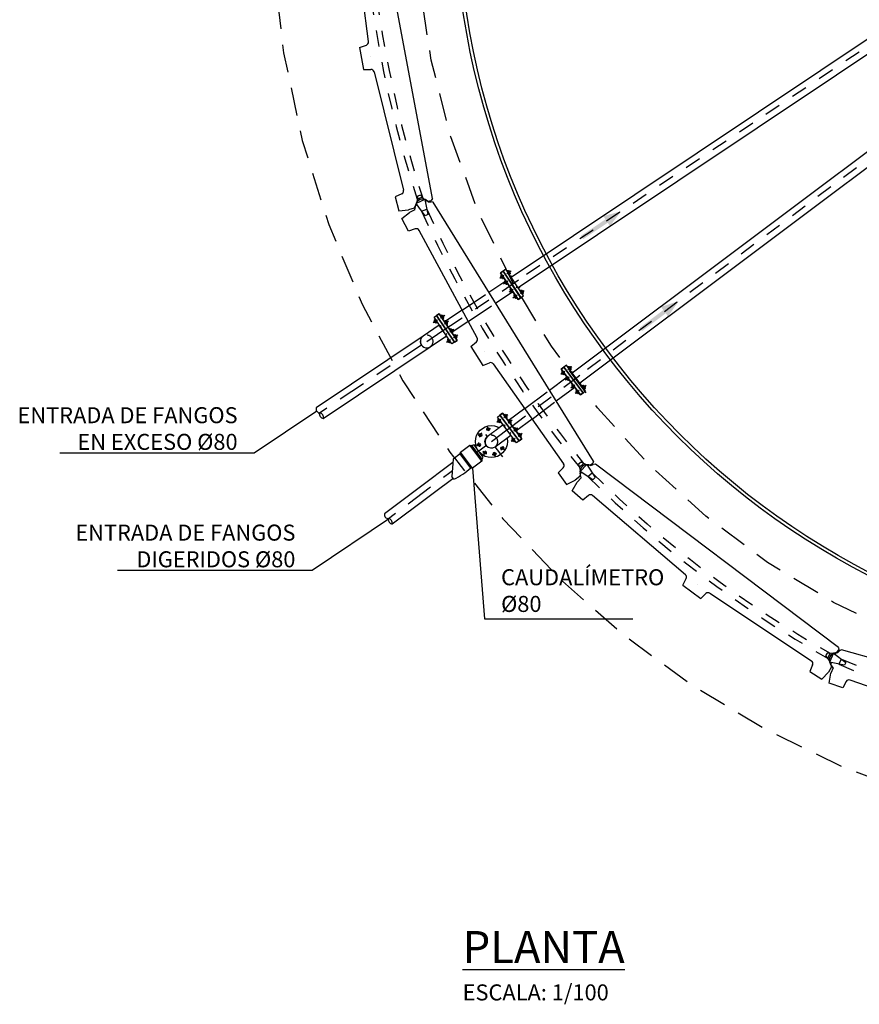
# Model space of a CAD drawing. Units: metres. Extents: x 6 to 160, y -30 to 24.
# Drawn here: x 48 to 53, y 10 to 16 of the extents above; entities that cross this region are included whole.
import ezdxf
from ezdxf import colors
from ezdxf.entities.mleader import LeaderData, LeaderLine
from ezdxf.math import Vec2, Vec3

# ---------------------------------------------------------------- set-up
doc = ezdxf.new("R2010")
doc.units = ezdxf.units.M
doc.header["$LTSCALE"] = 0.35
doc.header["$MEASUREMENT"] = 0
for name, pattern in [('CONTINUA', [0]), ('HIDDEN', [0.375, 0.25, -0.125]), ('HIDDEN2', [0.1875, 0.125, -0.0625]), ('TRAZO_Y_PUNTO', [1, 0.5, -0.25, 0, -0.25]), ('TRAZOS', [0.75, 0.5, -0.25]), ('TRAZOS2', [0.375, 0.25, -0.125])]:
    doc.linetypes.add(name, pattern=pattern)
for name, color, linetype in [('0Cotas', 1, 'Continuous'), ('1', 1, 'HIDDEN2'), ('2', 1, 'TRAZO_Y_PUNTO'), ('Equipos', 1, 'Continuous')]:
    doc.layers.add(name, color=color, linetype=linetype)
doc.styles.add('cotas', font='simplex.shx', dxfattribs={"width": 0.8, "height": 0.1})
doc.styles.add('rotulos', font='arial.ttf', dxfattribs={"height": 0.2})

# ---------------------------------------------------------------- blocks, each defined once
blk = doc.blocks.new('_None')
blk = doc.blocks.new('b10080a')
at = {"layer": 'Equipos'}
for p, q in [((0, 0.1), (0.02, 0.1)), ((0, -0.1), (0, 0.1)), ((0.02, 0.1), (0.02, -0.1)), ((0.02, -0.1), (0, -0.1))]:
    blk.add_line(p, q, dxfattribs=at)
at = {"layer": 'Equipos', "color": 1, "linetype": 'TRAZO_Y_PUNTO'}
for p, q in [((0.0115, 0.0739), (0.0429, 0.0739)), ((0.0115, 0.0306), (0.0429, 0.0306)), ((0.0115, -0.0306), (0.0429, -0.0306)), ((0.0115, -0.0739), (0.0429, -0.0739))]:
    blk.add_line(p, q, dxfattribs=at)
at = {"layer": 'Equipos', "color": 1}
for p, q in [((0.02, 0.0835), (0.02, 0.0643)), ((0.0264, 0.0861), (0.0226, 0.0861)), ((0.0226, 0.0797), (0.0264, 0.0797)), ((0.0226, 0.0682), (0.0264, 0.0682)), ((0.0264, 0.0618), (0.0226, 0.0618)), ((0.029, 0.0643), (0.029, 0.0835)), ((0.029, 0.0782), (0.0321, 0.0782)), ((0.029, 0.0696), (0.0321, 0.0696)), ((0.0321, 0.0782), (0.0321, 0.0696)), ((0.0337, 0.0766), (0.0321, 0.0782)), ((0.0321, 0.0696), (0.0337, 0.0712)), ((0.0337, 0.0766), (0.0337, 0.0712)), ((0.02, 0.0402), (0.02, 0.021)), ((0.0264, 0.0428), (0.0226, 0.0428)), ((0.0226, 0.0364), (0.0264, 0.0364)), ((0.0226, 0.0249), (0.0264, 0.0249)), ((0.0264, 0.0185), (0.0226, 0.0185)), ((0.029, 0.021), (0.029, 0.0402)), ((0.029, 0.0349), (0.0321, 0.0349)), ((0.029, 0.0263), (0.0321, 0.0263)), ((0.0321, 0.0349), (0.0321, 0.0263)), ((0.0337, 0.0333), (0.0321, 0.0349)), ((0.0321, 0.0263), (0.0337, 0.0279)), ((0.0337, 0.0333), (0.0337, 0.0279)), ((0.02, -0.0402), (0.02, -0.021)), ((0.0264, -0.0185), (0.0226, -0.0185)), ((0.0226, -0.0249), (0.0264, -0.0249)), ((0.0226, -0.0364), (0.0264, -0.0364)), ((0.0264, -0.0428), (0.0226, -0.0428)), ((0.029, -0.021), (0.029, -0.0402)), ((0.029, -0.0263), (0.0321, -0.0263)), ((0.029, -0.0349), (0.0321, -0.0349)), ((0.0321, -0.0349), (0.0321, -0.0263)), ((0.0321, -0.0263), (0.0337, -0.0279)), ((0.0337, -0.0333), (0.0321, -0.0349)), ((0.0337, -0.0333), (0.0337, -0.0279)), ((0.02, -0.0835), (0.02, -0.0643)), ((0.0264, -0.0618), (0.0226, -0.0618)), ((0.0226, -0.0682), (0.0264, -0.0682)), ((0.0226, -0.0797), (0.0264, -0.0797)), ((0.0264, -0.0861), (0.0226, -0.0861)), ((0.029, -0.0643), (0.029, -0.0835)), ((0.029, -0.0696), (0.0321, -0.0696)), ((0.029, -0.0782), (0.0321, -0.0782)), ((0.0321, -0.0696), (0.0337, -0.0712)), ((0.0321, -0.0782), (0.0321, -0.0696)), ((0.0337, -0.0766), (0.0321, -0.0782)), ((0.0337, -0.0766), (0.0337, -0.0712))]:
    blk.add_line(p, q, dxfattribs=at)
for centre, start, end in [((0.0226, 0.0835), 90, 180), ((0.0226, 0.0822), 180, 270), ((0.0226, 0.0771), 90, 180), ((0.0226, 0.0707), 180, 270), ((0.0226, 0.0656), 90, 180), ((0.0226, 0.0643), 180, 270), ((0.0264, 0.0835), 0, 90), ((0.0264, 0.0822), 270, 0), ((0.0264, 0.0771), 0, 90), ((0.0264, 0.0707), 270, 0), ((0.0264, 0.0656), 0, 90), ((0.0264, 0.0643), 270, 0), ((0.0226, 0.0402), 90, 180), ((0.0226, 0.0389), 180, 270), ((0.0226, 0.0338), 90, 180), ((0.0226, 0.0274), 180, 270), ((0.0226, 0.0223), 90, 180), ((0.0226, 0.021), 180, 270), ((0.0264, 0.0402), 0, 90), ((0.0264, 0.0389), 270, 0), ((0.0264, 0.0338), 0, 90), ((0.0264, 0.0274), 270, 0), ((0.0264, 0.0223), 0, 90), ((0.0264, 0.021), 270, 0), ((0.0226, -0.021), 90, 180), ((0.0226, -0.0223), 180, 270), ((0.0226, -0.0274), 90, 180), ((0.0226, -0.0338), 180, 270), ((0.0226, -0.0389), 90, 180), ((0.0226, -0.0402), 180, 270), ((0.0264, -0.021), 0, 90), ((0.0264, -0.0223), 270, 0), ((0.0264, -0.0274), 0, 90), ((0.0264, -0.0338), 270, 0), ((0.0264, -0.0389), 0, 90), ((0.0264, -0.0402), 270, 0), ((0.0226, -0.0643), 90, 180), ((0.0226, -0.0656), 180, 270), ((0.0226, -0.0707), 90, 180), ((0.0226, -0.0771), 180, 270), ((0.0226, -0.0822), 90, 180), ((0.0226, -0.0835), 180, 270), ((0.0264, -0.0643), 0, 90), ((0.0264, -0.0656), 270, 0), ((0.0264, -0.0707), 0, 90), ((0.0264, -0.0771), 270, 0), ((0.0264, -0.0822), 0, 90), ((0.0264, -0.0835), 270, 0)]:
    blk.add_arc(centre, 0.00256, start, end, dxfattribs=at)
blk = doc.blocks.new('*U1475')
at = {"color": 255}
blk.add_wipeout([(0, 0.5), (52.378, 0.5), (52.378, -0.5), (0, -0.5)], dxfattribs=at)
at = {"color": 0, "linetype": 'ByBlock', "lineweight": -2}
blk.add_lwpolyline([(0, -0.5), (0, 0.5), (52.378, 0.5), (52.378, -0.5)], close=True, dxfattribs=at)
at = {"color": 1, "linetype": 'TRAZO_Y_PUNTO'}
blk.add_lwpolyline([(52.378, 0), (0, 0)], dxfattribs=at)
blk = doc.blocks.new('flecha2')
at = {"color": 0}
for points in [[(0, 0.00025), (0, -0.00025), (0.0037, 0.00025), (0.0037, -0.00025)], [(0.0037, 0.00075), (0.0059, 0), (0.0037, 0.00075), (0.0037, -0.00075)]]:
    blk.add_solid(points, dxfattribs=at)
blk = doc.blocks.new('agri1')
at = {"layer": '1', "color": 3, "linetype": 'Continuous'}
for p, q in [((1415.05, 6671.99), (1413.91, 6671.58)), ((1415.05, 6671.99), (1415.92, 6673.54)), ((1416.92, 6674.54), (1415.92, 6673.54)), ((1607.17, 6674.54), (1416.92, 6674.54)), ((1607.17, 6674.54), (1608.17, 6673.54)), ((1608.17, 6671.2), (1608.17, 6673.54)), ((1414.98, 6662.22), (1412.8, 6664.24)), ((1414.98, 6662.22), (1414.61, 6658.54)), ((1415.23, 6652.42), (1414.61, 6658.54)), ((1503.42, 6653.26), (1427.29, 6657.79)), ((1522.61, 6653.25), (1598.74, 6657.79)), ((1609.34, 6663.45), (1610.97, 6662.22)), ((1610.81, 6652.42), (1611.42, 6658.54)), ((1610.97, 6662.22), (1611.42, 6658.54)), ((1424.21, 6651.89), (1415.23, 6652.42)), ((1425.23, 6656.24), (1424.21, 6651.89)), ((1513.02, 6652.68), (1513.02, 6652.68)), ((1600.8, 6656.24), (1601.82, 6651.89)), ((1601.82, 6651.89), (1610.81, 6652.42)), ((1506.02, 6647.09), (1505.27, 6651.59)), ((1506.02, 6647.09), (1520.02, 6647.09)), ((1520.02, 6647.09), (1520.75, 6651.58))]:
    blk.add_line(p, q, dxfattribs=at)
for centre, radius, start, end in [((1415.3, 6667.62), 4.2, 109.33404, 233.5231), ((1610.73, 6667.62), 4.4, 125.60712, 251.53574), ((1427.17, 6655.79), 2, 86.59295, 166.84799), ((1598.86, 6655.79), 2, 13.15201, 93.40705), ((1503.3, 6651.26), 2, 9.37981, 86.56708), ((1522.73, 6651.26), 2, 93.34122, 170.65962)]:
    blk.add_arc(centre, radius, start, end, dxfattribs=at)
at = {"layer": '2', "color": 252, "linetype": 'TRAZOS2', "true_color": 0x939598}
for p, q in [((1412.84, 6671.03), (1411.94, 6665.1)), ((1412.84, 6671.03), (1421.78, 6667.69)), ((1414.03, 6671.63), (1413.88, 6670.64)), ((1421.49, 6665.71), (1411.94, 6665.1)), ((1413.05, 6665.17), (1412.9, 6664.17)), ((1417.83, 6665.47), (1418.5, 6668.91)), ((1421.78, 6667.69), (1421.49, 6665.71)), ((1606.79, 6669.58), (1603.63, 6667.61)), ((1603.63, 6667.61), (1603.91, 6665.63)), ((1603.91, 6665.63), (1607.51, 6664.63)), ((1605.19, 6668.58), (1605.74, 6665.12))]:
    blk.add_line(p, q, dxfattribs=at)
for radius, start, end in [(714.44, 262.3354, 277.4491), (710.94, 262.35167, 277.44105)]:
    blk.add_arc((1513.12, 7373.53), radius, start, end, dxfattribs=at)

msp = doc.modelspace()

# ---------------------------------------------------------------- linework, layer by layer
at = {"color": 2, "linetype": 'Continuous'}
for p, q in [((50.7217, 14.6607), (50.8273, 14.7314)), ((50.5544, 14.5488), (50.4452, 14.4757)), ((50.5926, 14.478), (50.4897, 14.4092)), ((51.1003, 14.0491), (51.2105, 14.1317)), ((50.9918, 13.8677), (50.8906, 13.7918))]:
    msp.add_line(p, q, dxfattribs=at)
at = {"color": 1, "linetype": 'TRAZOS'}
for p, q in [((50.5544, 14.5488), (50.7217, 14.6607)), ((50.5926, 14.478), (50.7638, 14.5926)), ((50.9457, 13.9331), (51.1003, 14.0491)), ((50.9918, 13.8677), (51.1426, 13.9808))]:
    msp.add_line(p, q, dxfattribs=at)
at = {"color": 2, "linetype": 'Continuous'}
msp.add_lwpolyline([(50.523, 14.3593), (50.5064, 14.3482), (50.3952, 14.5144), (50.4118, 14.5255)], close=True, dxfattribs=at)
at = {"layer": 'Equipos'}
for p, q in [((50.4118, 14.5255), (50.3952, 14.5144)), ((50.523, 14.3593), (50.4118, 14.5255)), ((50.3786, 14.5033), (50.3952, 14.5144)), ((50.3952, 14.5144), (50.5064, 14.3482)), ((50.3952, 14.5144), (50.5064, 14.3482)), ((50.5064, 14.3482), (50.4898, 14.3371)), ((50.5064, 14.3482), (50.523, 14.3593)), ((50.7746, 13.8798), (50.7906, 13.8918)), ((50.8066, 13.9038), (50.7906, 13.8918)), ((50.9106, 13.7318), (50.8946, 13.7198)), ((50.9106, 13.7318), (50.9266, 13.7438))]:
    msp.add_line(p, q, dxfattribs=at)
at = {"layer": 'Equipos', "color": 1, "linetype": 'TRAZO_Y_PUNTO'}
for p, q in [((50.4001, 14.4864), (50.3741, 14.4689)), ((50.4192, 14.4991), (50.4453, 14.5166)), ((50.4433, 14.4631), (50.4694, 14.4806)), ((50.4242, 14.4504), (50.3982, 14.4329)), ((50.4583, 14.3995), (50.4322, 14.382)), ((50.4774, 14.4123), (50.5034, 14.4297)), ((50.4824, 14.3635), (50.4563, 14.3461)), ((50.5014, 14.3763), (50.5275, 14.3937)), ((50.8154, 13.8778), (50.8405, 13.8967)), ((50.8782, 13.7942), (50.9033, 13.813)), ((50.9041, 13.7596), (50.9292, 13.7784))]:
    msp.add_line(p, q, dxfattribs=at)
at = {"layer": 'Equipos', "color": 1}
for p, q in [((50.3802, 14.4763), (50.3806, 14.4785)), ((50.3802, 14.4763), (50.3832, 14.4718)), ((50.391, 14.4687), (50.3803, 14.4846)), ((50.3832, 14.4802), (50.3806, 14.4785)), ((50.3806, 14.4785), (50.3854, 14.4713)), ((50.381, 14.4882), (50.3842, 14.4903)), ((50.3854, 14.4713), (50.3832, 14.4718)), ((50.3877, 14.485), (50.3845, 14.4828)), ((50.388, 14.4731), (50.3854, 14.4713)), ((50.3877, 14.4896), (50.3984, 14.4736)), ((50.3941, 14.4754), (50.391, 14.4733)), ((50.3945, 14.4679), (50.3977, 14.4701)), ((50.421, 14.5118), (50.4316, 14.4959)), ((50.4249, 14.5175), (50.4217, 14.5154)), ((50.4252, 14.5101), (50.4284, 14.5122)), ((50.4391, 14.5009), (50.4284, 14.5168)), ((50.4314, 14.5124), (50.4339, 14.5141)), ((50.4316, 14.5005), (50.4348, 14.5026)), ((50.4339, 14.5141), (50.4387, 14.507)), ((50.4362, 14.5137), (50.4339, 14.5141)), ((50.4384, 14.4973), (50.4352, 14.4952)), ((50.4362, 14.5137), (50.4392, 14.5092)), ((50.4362, 14.5053), (50.4387, 14.507)), ((50.4387, 14.507), (50.4392, 14.5092)), ((50.4451, 14.4759), (50.4557, 14.4599)), ((50.4489, 14.4815), (50.4458, 14.4794)), ((50.4493, 14.4741), (50.4525, 14.4762)), ((50.4632, 14.4649), (50.4525, 14.4808)), ((50.4554, 14.4764), (50.458, 14.4782)), ((50.4557, 14.4645), (50.4589, 14.4666)), ((50.4602, 14.4777), (50.458, 14.4782)), ((50.458, 14.4782), (50.4628, 14.471)), ((50.4625, 14.4613), (50.4593, 14.4592)), ((50.4602, 14.4777), (50.4633, 14.4732)), ((50.4602, 14.4693), (50.4628, 14.471)), ((50.4628, 14.471), (50.4633, 14.4732)), ((50.4043, 14.4403), (50.4047, 14.4425)), ((50.4043, 14.4403), (50.4073, 14.4358)), ((50.415, 14.4327), (50.4044, 14.4486)), ((50.4073, 14.4442), (50.4047, 14.4425)), ((50.4047, 14.4425), (50.4095, 14.4353)), ((50.4051, 14.4522), (50.4083, 14.4543)), ((50.4095, 14.4353), (50.4073, 14.4358)), ((50.4118, 14.449), (50.4086, 14.4469)), ((50.4121, 14.4371), (50.4095, 14.4353)), ((50.4118, 14.4536), (50.4225, 14.4377)), ((50.4182, 14.4394), (50.415, 14.4373)), ((50.4186, 14.432), (50.4218, 14.4341)), ((50.4391, 14.4013), (50.4423, 14.4034)), ((50.4565, 14.3868), (50.4459, 14.4027)), ((50.4898, 14.409), (50.4791, 14.425)), ((50.483, 14.4307), (50.4798, 14.4285)), ((50.4834, 14.4232), (50.4866, 14.4253)), ((50.4865, 14.4299), (50.4972, 14.414)), ((50.4895, 14.4255), (50.4921, 14.4273)), ((50.4898, 14.4136), (50.493, 14.4158)), ((50.4921, 14.4273), (50.4943, 14.4268)), ((50.4969, 14.4201), (50.4921, 14.4273)), ((50.4965, 14.4104), (50.4933, 14.4083)), ((50.4973, 14.4223), (50.4943, 14.4268)), ((50.4943, 14.4184), (50.4969, 14.4201)), ((50.4973, 14.4223), (50.4969, 14.4201)), ((50.4388, 14.3916), (50.4383, 14.3894)), ((50.4413, 14.3849), (50.4383, 14.3894)), ((50.4384, 14.3977), (50.4491, 14.3818)), ((50.4414, 14.3933), (50.4388, 14.3916)), ((50.4436, 14.3845), (50.4388, 14.3916)), ((50.4413, 14.3849), (50.4436, 14.3845)), ((50.4459, 14.3981), (50.4427, 14.396)), ((50.4461, 14.3862), (50.4436, 14.3845)), ((50.4523, 14.3885), (50.4491, 14.3864)), ((50.4526, 14.3811), (50.4558, 14.3832)), ((50.4629, 14.3556), (50.4624, 14.3534)), ((50.4654, 14.3489), (50.4624, 14.3534)), ((50.4625, 14.3618), (50.4732, 14.3458)), ((50.4654, 14.3574), (50.4629, 14.3556)), ((50.4676, 14.3485), (50.4629, 14.3556)), ((50.4632, 14.3653), (50.4664, 14.3674)), ((50.4654, 14.3489), (50.4676, 14.3485)), ((50.4699, 14.3621), (50.4668, 14.36)), ((50.4702, 14.3502), (50.4676, 14.3485)), ((50.4806, 14.3508), (50.4699, 14.3667)), ((50.4764, 14.3525), (50.4732, 14.3504)), ((50.4767, 14.3451), (50.4799, 14.3472)), ((50.5139, 14.373), (50.5032, 14.389)), ((50.5071, 14.3947), (50.5039, 14.3925)), ((50.5074, 14.3872), (50.5106, 14.3894)), ((50.5106, 14.394), (50.5213, 14.378)), ((50.5136, 14.3896), (50.5162, 14.3913)), ((50.5138, 14.3776), (50.517, 14.3798)), ((50.5209, 14.3841), (50.5162, 14.3913)), ((50.5162, 14.3913), (50.5184, 14.3909)), ((50.5206, 14.3745), (50.5174, 14.3723)), ((50.5214, 14.3864), (50.5184, 14.3909)), ((50.5184, 14.3824), (50.5209, 14.3841)), ((50.5214, 14.3864), (50.5209, 14.3841)), ((50.7778, 13.8648), (50.7809, 13.8671)), ((50.7848, 13.862), (50.7817, 13.8597)), ((50.8165, 13.8906), (50.828, 13.8753)), ((50.8201, 13.8965), (50.817, 13.8942)), ((50.8209, 13.8891), (50.8239, 13.8914)), ((50.8352, 13.8806), (50.8237, 13.896)), ((50.8268, 13.8918), (50.8293, 13.8936)), ((50.8278, 13.8799), (50.8308, 13.8822)), ((50.8293, 13.8936), (50.8345, 13.8867)), ((50.8316, 13.8933), (50.8293, 13.8936)), ((50.8316, 13.8933), (50.8348, 13.889)), ((50.8347, 13.8771), (50.8316, 13.8748)), ((50.832, 13.8849), (50.8345, 13.8867)), ((50.8345, 13.8867), (50.8348, 13.889)), ((50.8461, 13.8619), (50.843, 13.8596)), ((50.8575, 13.8587), (50.8553, 13.859)), ((50.8907, 13.7916), (50.8792, 13.807)), ((50.8828, 13.8129), (50.8797, 13.8106)), ((50.8836, 13.8055), (50.8866, 13.8078)), ((50.8864, 13.8124), (50.8979, 13.797)), ((50.8896, 13.8081), (50.892, 13.81)), ((50.8905, 13.7963), (50.8936, 13.7986)), ((50.892, 13.81), (50.8943, 13.8097)), ((50.8972, 13.8031), (50.892, 13.81)), ((50.8975, 13.8054), (50.8943, 13.8097)), ((50.8974, 13.7934), (50.8943, 13.7911)), ((50.8947, 13.8013), (50.8972, 13.8031)), ((50.8975, 13.8054), (50.8972, 13.8031)), ((50.8696, 13.7303), (50.8719, 13.73)), ((50.8734, 13.7438), (50.8704, 13.7415)), ((50.8744, 13.7319), (50.8719, 13.73)), ((50.8847, 13.733), (50.8732, 13.7484)), ((50.8804, 13.7345), (50.8773, 13.7322)), ((50.8811, 13.7271), (50.8842, 13.7294)), ((50.9167, 13.757), (50.9052, 13.7724)), ((50.9088, 13.7783), (50.9057, 13.776)), ((50.9095, 13.7708), (50.9126, 13.7731)), ((50.9124, 13.7777), (50.9239, 13.7624)), ((50.9155, 13.7735), (50.918, 13.7754)), ((50.9165, 13.7616), (50.9195, 13.7639)), ((50.9232, 13.7685), (50.918, 13.7754)), ((50.918, 13.7754), (50.9203, 13.7751)), ((50.9235, 13.7707), (50.9203, 13.7751)), ((50.9234, 13.7588), (50.9203, 13.7565)), ((50.9207, 13.7666), (50.9232, 13.7685)), ((50.9235, 13.7707), (50.9232, 13.7685))]:
    msp.add_line(p, q, dxfattribs=at)
for centre, start, end in [((50.3824, 14.486), 123.78846, 213.78846), ((50.3831, 14.485), 213.78846, 303.78846), ((50.386, 14.4807), 123.78846, 213.78846), ((50.3856, 14.4882), 33.78846, 123.78846), ((50.3895, 14.4754), 213.78846, 303.78846), ((50.3863, 14.4871), 303.78846, 33.78846), ((50.3892, 14.4828), 33.78846, 123.78846), ((50.3924, 14.4711), 123.78846, 213.78846), ((50.3931, 14.4701), 213.78846, 303.78846), ((50.3927, 14.4775), 303.78846, 33.78846), ((50.3956, 14.4733), 33.78846, 123.78846), ((50.3963, 14.4722), 303.78846, 33.78846), ((50.4231, 14.5133), 123.78846, 213.78846), ((50.4238, 14.5122), 213.78846, 303.78846), ((50.4267, 14.5079), 123.78846, 213.78846), ((50.4263, 14.5154), 33.78846, 123.78846), ((50.4302, 14.5026), 213.78846, 303.78846), ((50.427, 14.5143), 303.78846, 33.78846), ((50.4299, 14.5101), 33.78846, 123.78846), ((50.4331, 14.4984), 123.78846, 213.78846), ((50.4338, 14.4973), 213.78846, 303.78846), ((50.4334, 14.5048), 303.78846, 33.78846), ((50.4363, 14.5005), 33.78846, 123.78846), ((50.437, 14.4994), 303.78846, 33.78846), ((50.4472, 14.4773), 123.78846, 213.78846), ((50.4479, 14.4762), 213.78846, 303.78846), ((50.4507, 14.472), 123.78846, 213.78846), ((50.4504, 14.4794), 33.78846, 123.78846), ((50.4543, 14.4666), 213.78846, 303.78846), ((50.4511, 14.4783), 303.78846, 33.78846), ((50.4539, 14.4741), 33.78846, 123.78846), ((50.4571, 14.4624), 123.78846, 213.78846), ((50.4575, 14.4688), 303.78846, 33.78846), ((50.4603, 14.4645), 33.78846, 123.78846), ((50.461, 14.4635), 303.78846, 33.78846), ((50.4065, 14.4501), 123.78846, 213.78846), ((50.4072, 14.449), 213.78846, 303.78846), ((50.41, 14.4447), 123.78846, 213.78846), ((50.4097, 14.4522), 33.78846, 123.78846), ((50.4136, 14.4394), 213.78846, 303.78846), ((50.4104, 14.4511), 303.78846, 33.78846), ((50.4132, 14.4469), 33.78846, 123.78846), ((50.4165, 14.4352), 123.78846, 213.78846), ((50.4172, 14.4341), 213.78846, 303.78846), ((50.4168, 14.4415), 303.78846, 33.78846), ((50.4196, 14.4373), 33.78846, 123.78846), ((50.4204, 14.4362), 303.78846, 33.78846), ((50.4405, 14.3992), 123.78846, 213.78846), ((50.4437, 14.4013), 33.78846, 123.78846), ((50.4444, 14.4002), 303.78846, 33.78846), ((50.4473, 14.396), 33.78846, 123.78846), ((50.4579, 14.4613), 213.78846, 303.78846), ((50.4812, 14.4264), 123.78846, 213.78846), ((50.4819, 14.4253), 213.78846, 303.78846), ((50.4848, 14.4211), 123.78846, 213.78846), ((50.4844, 14.4285), 33.78846, 123.78846), ((50.4883, 14.4158), 213.78846, 303.78846), ((50.4851, 14.4275), 303.78846, 33.78846), ((50.488, 14.4232), 33.78846, 123.78846), ((50.4912, 14.4115), 123.78846, 213.78846), ((50.4919, 14.4104), 213.78846, 303.78846), ((50.4915, 14.4179), 303.78846, 33.78846), ((50.4944, 14.4136), 33.78846, 123.78846), ((50.4951, 14.4126), 303.78846, 33.78846), ((50.4413, 14.3981), 213.78846, 303.78846), ((50.4441, 14.3938), 123.78846, 213.78846), ((50.4477, 14.3885), 213.78846, 303.78846), ((50.4505, 14.3843), 123.78846, 213.78846), ((50.4512, 14.3832), 213.78846, 303.78846), ((50.4508, 14.3907), 303.78846, 33.78846), ((50.4537, 14.3864), 33.78846, 123.78846), ((50.4544, 14.3853), 303.78846, 33.78846), ((50.4646, 14.3632), 123.78846, 213.78846), ((50.4653, 14.3621), 213.78846, 303.78846), ((50.4682, 14.3579), 123.78846, 213.78846), ((50.4678, 14.3653), 33.78846, 123.78846), ((50.4717, 14.3525), 213.78846, 303.78846), ((50.4685, 14.3643), 303.78846, 33.78846), ((50.4714, 14.36), 33.78846, 123.78846), ((50.4746, 14.3483), 123.78846, 213.78846), ((50.4753, 14.3472), 213.78846, 303.78846), ((50.4749, 14.3547), 303.78846, 33.78846), ((50.4778, 14.3504), 33.78846, 123.78846), ((50.4785, 14.3494), 303.78846, 33.78846), ((50.5053, 14.3904), 123.78846, 213.78846), ((50.506, 14.3893), 213.78846, 303.78846), ((50.5089, 14.3851), 123.78846, 213.78846), ((50.5085, 14.3925), 33.78846, 123.78846), ((50.5124, 14.3798), 213.78846, 303.78846), ((50.5092, 14.3915), 303.78846, 33.78846), ((50.5121, 14.3872), 33.78846, 123.78846), ((50.5153, 14.3755), 123.78846, 213.78846), ((50.516, 14.3745), 213.78846, 303.78846), ((50.5156, 14.3819), 303.78846, 33.78846), ((50.5185, 14.3777), 33.78846, 123.78846), ((50.5192, 14.3766), 303.78846, 33.78846), ((50.7794, 13.8628), 126.86787, 216.86787), ((50.7801, 13.8618), 216.86787, 306.86787), ((50.7825, 13.8651), 36.86787, 126.86787), ((50.7832, 13.8641), 306.86787, 36.86787), ((50.7863, 13.86), 36.86787, 126.86787), ((50.8186, 13.8922), 126.86787, 216.86787), ((50.8193, 13.8911), 216.86787, 306.86787), ((50.8224, 13.887), 126.86787, 216.86787), ((50.8216, 13.8945), 36.86787, 126.86787), ((50.8224, 13.8934), 306.86787, 36.86787), ((50.8255, 13.8894), 36.86787, 126.86787), ((50.8262, 13.8819), 216.86787, 306.86787), ((50.8293, 13.8778), 126.86787, 216.86787), ((50.8301, 13.8768), 216.86787, 306.86787), ((50.8293, 13.8842), 306.86787, 36.86787), ((50.8324, 13.8801), 36.86787, 126.86787), ((50.8331, 13.8791), 306.86787, 36.86787), ((50.8476, 13.8598), 36.86787, 126.86787), ((50.8813, 13.8085), 126.86787, 216.86787), ((50.882, 13.8075), 216.86787, 306.86787), ((50.8851, 13.8034), 126.86787, 216.86787), ((50.8843, 13.8108), 36.86787, 126.86787), ((50.8851, 13.8098), 306.86787, 36.86787), ((50.8882, 13.8057), 36.86787, 126.86787), ((50.8889, 13.7983), 216.86787, 306.86787), ((50.892, 13.7942), 126.86787, 216.86787), ((50.8928, 13.7932), 216.86787, 306.86787), ((50.892, 13.8006), 306.86787, 36.86787), ((50.8951, 13.7965), 36.86787, 126.86787), ((50.8959, 13.7955), 306.86787, 36.86787), ((50.8719, 13.7394), 126.86787, 216.86787), ((50.8711, 13.7468), 36.86787, 126.86787), ((50.8719, 13.7458), 306.86787, 36.86787), ((50.875, 13.7417), 36.86787, 126.86787), ((50.8757, 13.7343), 216.86787, 306.86787), ((50.8788, 13.7302), 126.86787, 216.86787), ((50.8796, 13.7292), 216.86787, 306.86787), ((50.8788, 13.7366), 306.86787, 36.86787), ((50.8819, 13.7325), 36.86787, 126.86787), ((50.8827, 13.7315), 306.86787, 36.86787), ((50.9072, 13.7739), 126.86787, 216.86787), ((50.908, 13.7729), 216.86787, 306.86787), ((50.9111, 13.7688), 126.86787, 216.86787), ((50.9103, 13.7762), 36.86787, 126.86787), ((50.9111, 13.7752), 306.86787, 36.86787), ((50.9142, 13.7711), 36.86787, 126.86787), ((50.9149, 13.7637), 216.86787, 306.86787), ((50.918, 13.7596), 126.86787, 216.86787), ((50.9188, 13.7585), 216.86787, 306.86787), ((50.918, 13.766), 306.86787, 36.86787), ((50.9211, 13.7619), 36.86787, 126.86787), ((50.9218, 13.7609), 306.86787, 36.86787)]:
    msp.add_arc(centre, 0.00256, start, end, dxfattribs=at)

# ---------------------------------------------------------------- block references
at = {"color": 1, "linetype": 'Continuous', "xscale": 0.009999999999999997, "yscale": 0.009999999999999997, "zscale": 0.009999999999999997}
for p, rotation in [((-18.1936, 18.779), 280.5882352941181), ((21.0314, -47.8938), 344.117647058824)]:
    msp.add_blockref('agri1', p, dxfattribs=dict(at, rotation=rotation))
at = {"color": 0}
for p, rotation in [((50.8662, 14.7093), 213.7884638781547), ((51.2505, 14.1117), 216.8678705962771)]:
    msp.add_blockref('b10080a', p, dxfattribs=dict(at, rotation=rotation))
at = {"color": 0, "xscale": -1}
for p, rotation in [((50.8662, 14.7093), 213.7884638781548), ((51.2505, 14.1117), 216.8678705962772)]:
    msp.add_blockref('b10080a', p, dxfattribs=dict(at, rotation=rotation))

# ---------------------------------------------------------------- texts
at = {"color": 3, "insert": (50.5575, 10.6679), "char_height": 0.2, "width": 4.905744, "attachment_point": 1, "style": 'rotulos'}
msp.add_mtext('{\\LPLANTA\\P\\H0.5x;\\l\\C1;ESCALA: 1/100}', dxfattribs=at)

# ---------------------------------------------------------------- leaders
at = {"layer": '0Cotas'}
ml = msp.add_multileader_mtext('Standard', dxfattribs=at)
ml.set_content('CAUDALÍMETRO\\P%%C80', color=1, style='cotas')
ml.set_leader_properties()
ml.set_arrow_properties(name='NONE')
ml.build(insert=Vec2(0, 0))
ml.multileader.update_dxf_attribs({"text_left_attachment_type": 5, "text_right_attachment_type": 5, "dogleg_length": 0.00393, "arrow_head_size": 0.18})
ctx = ml.context
ctx.base_point, ctx.char_height, ctx.arrow_head_size, ctx.landing_gap_size, ctx.plane_origin = Vec3(50.698, 12.6194), 0.1, 0.18, 0.1, Vec3(48.9486, 14.1714)
ctx.left_attachment, ctx.right_attachment = 5, 5
notes = []
notes.append((ctx, [(0, (1, 1, 0), (50.694, 12.6194), (1, 0), 0.00393, [(0, [(50.6188, 13.5603)], 0, [])])]))
ctx.mtext.insert = Vec3(50.798, 12.9289)
ctx.mtext.has_bg_fill, ctx.mtext.bg_color, ctx.mtext.bg_scale_factor, ctx.mtext.bg_transparency, ctx.mtext.use_window_bg_color = 1, -1023410167, 1.5, 0, 1
ml = msp.add_multileader_mtext('Standard', dxfattribs=at)
ml.set_content('ENTRADA DE FANGOS\\PDIGERIDOS %%C80', color=1, style='cotas')
ml.set_leader_properties()
ml.set_arrow_properties(name='NONE')
ml.build(insert=Vec2(0, 0))
ml.multileader.update_dxf_attribs({"text_left_attachment_type": 5, "text_right_attachment_type": 5, "dogleg_length": 0.00393, "arrow_head_size": 0.18})
ctx = ml.context
ctx.base_point, ctx.char_height, ctx.arrow_head_size, ctx.landing_gap_size, ctx.plane_origin = Vec3(48.1096, 12.9212), 0.1, 0.18, 0.1, Vec3(48.1963, 13.9051)
ctx.left_attachment, ctx.right_attachment, ctx.text_align_type = 5, 5, 2
notes.append((ctx, [(1, (1, 1, 0), (49.6164, 12.9212), (-1, 0), 0.00393, [(0, [(50.1059, 13.2494)], 0, [])])]))
ctx.mtext.insert, ctx.mtext.alignment = Vec3(49.5124, 13.2078), 3
ctx.mtext.has_bg_fill, ctx.mtext.bg_color, ctx.mtext.bg_scale_factor, ctx.mtext.bg_transparency, ctx.mtext.use_window_bg_color = 1, -1023410167, 1.5, 0, 1
for ctx, leaders in notes:
    for number, flags, end, landing, length, lines in leaders:
        leader = LeaderData()
        leader.index, (leader.has_last_leader_line, leader.has_dogleg_vector, leader.attachment_direction) = number, flags
        leader.last_leader_point, leader.dogleg_vector, leader.dogleg_length = Vec3(end), Vec3(landing), length
        for number, points, colour, breaks in lines:
            line = LeaderLine()
            line.index, line.vertices, line.color, line.breaks = number, Vec3.list(points), colors.encode_raw_color(colour), breaks
            leader.lines.append(line)
        ctx.leaders.append(leader)

# ---------------------------------------------------------------- next in the draw order: block references
at = {"color": 1, "linetype": 'Continuous', "xscale": 0.01, "yscale": 0.01, "zscale": 0.01, "rotation": 322.9411764705888}
msp.add_blockref('agri1', (-0.1422, -31.1392), dxfattribs=at)
at = {"layer": 'Equipos', "xscale": 0.08, "yscale": 0.08, "zscale": 0.08, "rotation": 33.78846387815477}
msp.add_blockref('*U1475', (50.8828, 14.7204), dxfattribs=at)

# ---------------------------------------------------------------- next in the draw order: leaders
at = {"layer": '0Cotas'}
ml = msp.add_multileader_mtext('Standard', dxfattribs=at)
ml.set_content('ENTRADA DE FANGOS\\PEN EXCESO %%C80', color=1, style='cotas')
ml.set_leader_properties()
ml.set_arrow_properties(name='NONE')
ml.build(insert=Vec2(0, 0))
ml.multileader.update_dxf_attribs({"text_left_attachment_type": 5, "text_right_attachment_type": 5, "dogleg_length": 0.00393, "arrow_head_size": 0.18})
ctx = ml.context
ctx.base_point, ctx.char_height, ctx.arrow_head_size, ctx.landing_gap_size, ctx.plane_origin = Vec3(47.7481, 13.6549), 0.1, 0.18, 0.1, Vec3(47.8794, 14.984)
ctx.left_attachment, ctx.right_attachment, ctx.text_align_type = 5, 5, 2
notes = []
notes.append((ctx, [(1, (1, 1, 0), (49.2548, 13.6549), (-1, 0), 0.00393, [(0, [(49.6457, 13.9167)], 0, [])])]))
ctx.mtext.insert, ctx.mtext.alignment = Vec3(49.1509, 13.9416), 3
ctx.mtext.has_bg_fill, ctx.mtext.bg_color, ctx.mtext.bg_scale_factor, ctx.mtext.bg_transparency, ctx.mtext.use_window_bg_color = 1, -1023410167, 1.5, 0, 1
for ctx, leaders in notes:
    for number, flags, end, landing, length, lines in leaders:
        leader = LeaderData()
        leader.index, (leader.has_last_leader_line, leader.has_dogleg_vector, leader.attachment_direction) = number, flags
        leader.last_leader_point, leader.dogleg_vector, leader.dogleg_length = Vec3(end), Vec3(landing), length
        for number, points, colour, breaks in lines:
            line = LeaderLine()
            line.index, line.vertices, line.color, line.breaks = number, Vec3.list(points), colors.encode_raw_color(colour), breaks
            leader.lines.append(line)
        ctx.leaders.append(leader)

# ---------------------------------------------------------------- next in the draw order: wipeouts: each hides what was drawn before it
at = {"color": 1, "linetype": 'ByBlock', "lineweight": -2}
msp.add_wipeout([(50.761, 13.6946), (50.1175, 13.2121), (50.0695, 13.2761), (50.713, 13.7586)], dxfattribs=at).dxf.layer = 'Equipos'

# ---------------------------------------------------------------- next in the draw order: linework, layer by layer
at = {"color": 1, "linetype": 'TRAZO_Y_PUNTO'}
msp.add_line((50.4092, 14.4035), (50.9077, 14.7371), dxfattribs=at)
at = {"color": 2, "linetype": 'Continuous'}
msp.add_line((50.7638, 14.5926), (50.8718, 14.6649), dxfattribs=at)
msp.add_lwpolyline([(50.9052, 14.615), (50.9218, 14.6261), (50.8106, 14.7924), (50.7939, 14.7812)], close=True, dxfattribs=at)
at = {"layer": 'Equipos', "linetype": 'ByBlock', "lineweight": -2}
for points in [[(50.713, 13.7586), (50.0695, 13.2761)], [(50.1175, 13.2121), (50.761, 13.6946)]]:
    msp.add_lwpolyline(points, dxfattribs=at)
at = {"layer": 'Equipos', "color": 1, "linetype": 'TRAZO_Y_PUNTO'}
msp.add_lwpolyline([(50.737, 13.7266), (50.0863, 13.2387)], dxfattribs=at)
at = {"layer": 'Equipos', "linetype": 'ByBlock', "lineweight": -2}
msp.add_lwpolyline([(50.0695, 13.2761, 0.451416), (50.0935, 13.2441, 0.451416), (50.1175, 13.2121, 0.451416), (50.0935, 13.2441, 0.451416)], format="xyb", dxfattribs=at)

# ---------------------------------------------------------------- next in the draw order: block references
at = {"xscale": 49.99999999999998, "yscale": 49.99999999999997, "zscale": 49.99999999999998, "rotation": 33.78846387814982}
msp.add_blockref('flecha2', (51.3036, 15.002), dxfattribs=at)

# ---------------------------------------------------------------- next in the draw order: wipeouts: each hides what was drawn before it
at = {"color": 1, "linetype": 'ByBlock', "lineweight": -2}
msp.add_wipeout([(50.355, 14.3191), (49.6865, 13.8718), (49.6421, 13.9383), (50.3105, 14.3856)], dxfattribs=at).dxf.layer = 'Equipos'

# ---------------------------------------------------------------- next in the draw order: linework, layer by layer
at = {"layer": 'Equipos'}
msp.add_line((50.4898, 14.3371), (50.3786, 14.5033), dxfattribs=at)
at = {"layer": 'Equipos', "linetype": 'ByBlock', "lineweight": -2}
for points in [[(50.3105, 14.3856), (49.6421, 13.9383)], [(49.6865, 13.8718), (50.355, 14.3191)]]:
    msp.add_lwpolyline(points, dxfattribs=at)
at = {"layer": 'Equipos', "color": 1, "linetype": 'TRAZO_Y_PUNTO'}
msp.add_lwpolyline([(50.3328, 14.3523), (49.6568, 13.9)], dxfattribs=at)
at = {"layer": 'Equipos', "linetype": 'ByBlock', "lineweight": -2}
msp.add_lwpolyline([(49.6421, 13.9383, 0.451416), (49.6643, 13.9051, 0.451416), (49.6865, 13.8718, 0.451416), (49.6643, 13.9051, 0.451416)], format="xyb", dxfattribs=at)

# ---------------------------------------------------------------- next in the draw order: block references
at = {"layer": 'Equipos', "xscale": 0.08, "yscale": 0.08, "zscale": 0.08, "rotation": 36.86787059627716}
msp.add_blockref('*U1475', (51.2665, 14.1237), dxfattribs=at)

# ---------------------------------------------------------------- next in the draw order: wipeouts: each hides what was drawn before it
at = {"color": 0}
msp.add_wipeout([(50.6026, 13.7036), (50.5442, 13.6598), (50.538, 13.6468), (50.4984, 13.6171), (50.49, 13.5076), (50.5026, 13.4909), (50.5495, 13.5171), (50.5909, 13.5463), (50.6095, 13.5616), (50.6188, 13.5603), (50.6772, 13.6041), (50.6789, 13.6157), (50.6865, 13.6289), (50.6987, 13.6342), (50.7326, 13.6267), (50.7546, 13.6282), (50.7835, 13.6381), (50.8032, 13.6517), (50.8181, 13.6681), (50.8286, 13.6865), (50.8346, 13.7047), (50.837, 13.726), (50.8352, 13.7454), (50.8316, 13.7591), (50.8228, 13.778), (50.7993, 13.8048), (50.7826, 13.8156), (50.758, 13.8244), (50.7365, 13.8266), (50.7024, 13.8205), (50.6806, 13.8092), (50.6694, 13.8003), (50.655, 13.7839), (50.643, 13.7608), (50.6383, 13.7428)], dxfattribs=at)

# ---------------------------------------------------------------- next in the draw order: linework, layer by layer
at = {"color": 1, "linetype": 'TRAZO_Y_PUNTO'}
msp.add_line((50.8106, 13.7818), (51.2905, 14.1417), dxfattribs=at)
at = {"color": 2, "linetype": 'Continuous'}
for p, q in [((51.1426, 13.9808), (51.2584, 14.0677)), ((50.9457, 13.9331), (50.8426, 13.8558))]:
    msp.add_line(p, q, dxfattribs=at)
for points in [[(51.2944, 14.0197), (51.3104, 14.0317), (51.1905, 14.1917), (51.1745, 14.1797)], [(50.9266, 13.7438), (50.9106, 13.7318), (50.7906, 13.8918), (50.8066, 13.9038)]]:
    msp.add_lwpolyline(points, close=True, dxfattribs=at)
at = {"color": 1, "linetype": 'TRAZOS'}
msp.add_circle((55.259, 17.1179), 5, dxfattribs=at)
at = {"color": 1}
for radius in [4.75, 4.73]:
    msp.add_circle((55.259, 17.1179), radius, dxfattribs=at)
at = {"color": 1, "linetype": 'TRAZOS'}
msp.add_arc((55.259, 17.1179), 5.9, 297.79292, 273.25363, dxfattribs=at)
at = {"layer": 'Equipos', "color": 1, "linetype": 'TRAZO_Y_PUNTO'}
for p, q in [((50.7971, 13.8641), (50.772, 13.8452)), ((50.8414, 13.8432), (50.8665, 13.862)), ((50.6423, 13.6557), (50.8316, 13.7976)), ((50.808, 13.632), (50.666, 13.8213)), ((50.7204, 13.7916), (50.7134, 13.8188)), ((50.7712, 13.7843), (50.7855, 13.8085)), ((50.8231, 13.8294), (50.798, 13.8106)), ((50.6793, 13.7608), (50.6551, 13.7751)), ((50.802, 13.7433), (50.8292, 13.7502)), ((50.8598, 13.7804), (50.8347, 13.7616)), ((50.8858, 13.7458), (50.8607, 13.727)), ((50.672, 13.71), (50.6448, 13.703)), ((50.7028, 13.6689), (50.6885, 13.6448)), ((50.7536, 13.6617), (50.7606, 13.6345)), ((50.7947, 13.6925), (50.8189, 13.6781))]:
    msp.add_line(p, q, dxfattribs=at)
at = {"layer": 'Equipos'}
for p, q in [((50.8946, 13.7198), (50.7746, 13.8798)), ((50.7906, 13.8918), (50.9106, 13.7318)), ((50.7906, 13.8918), (50.9106, 13.7318)), ((50.9266, 13.7438), (50.8066, 13.9038)), ((50.6772, 13.6041), (50.6026, 13.7036)), ((50.6802, 13.6167), (50.6155, 13.7029)), ((50.6495, 13.6782), (50.629, 13.7055)), ((50.4984, 13.6171), (50.49, 13.5076)), ((50.5429, 13.6505), (50.4984, 13.6171)), ((50.6188, 13.5603), (50.5442, 13.6598)), ((50.6865, 13.6289), (50.666, 13.6562)), ((50.5026, 13.4909), (50.49, 13.5076))]:
    msp.add_line(p, q, dxfattribs=at)
at = {"layer": 'Equipos', "color": 1}
for p, q in [((50.7889, 13.8459), (50.7773, 13.8613)), ((50.7777, 13.8529), (50.778, 13.8552)), ((50.7777, 13.8529), (50.781, 13.8486)), ((50.7805, 13.857), (50.778, 13.8552)), ((50.778, 13.8552), (50.7832, 13.8483)), ((50.7832, 13.8483), (50.781, 13.8486)), ((50.7857, 13.8501), (50.7832, 13.8483)), ((50.7845, 13.8666), (50.796, 13.8513)), ((50.7917, 13.8528), (50.7886, 13.8505)), ((50.7924, 13.8454), (50.7955, 13.8477)), ((50.8425, 13.856), (50.854, 13.8406)), ((50.8468, 13.8545), (50.8499, 13.8568)), ((50.8612, 13.846), (50.8496, 13.8614)), ((50.8528, 13.8571), (50.8553, 13.859)), ((50.8537, 13.8452), (50.8568, 13.8475)), ((50.8553, 13.859), (50.8605, 13.8521)), ((50.8575, 13.8587), (50.8608, 13.8543)), ((50.858, 13.8502), (50.8605, 13.8521)), ((50.8605, 13.8521), (50.8608, 13.8543)), ((50.8148, 13.8113), (50.8033, 13.8266)), ((50.8037, 13.8183), (50.804, 13.8205)), ((50.8037, 13.8183), (50.8069, 13.814)), ((50.8038, 13.8302), (50.8069, 13.8325)), ((50.8065, 13.8224), (50.804, 13.8205)), ((50.804, 13.8205), (50.8092, 13.8136)), ((50.8092, 13.8136), (50.8069, 13.814)), ((50.8107, 13.8274), (50.8077, 13.8251)), ((50.8117, 13.8155), (50.8092, 13.8136)), ((50.8105, 13.832), (50.822, 13.8166)), ((50.8176, 13.8182), (50.8146, 13.8159)), ((50.8184, 13.8107), (50.8215, 13.8131)), ((50.8406, 13.7812), (50.8436, 13.7835)), ((50.8607, 13.8424), (50.8576, 13.8401)), ((50.84, 13.7776), (50.8516, 13.7623)), ((50.8407, 13.7715), (50.8404, 13.7693)), ((50.8437, 13.765), (50.8404, 13.7693)), ((50.8432, 13.7734), (50.8407, 13.7715)), ((50.8459, 13.7646), (50.8407, 13.7715)), ((50.8437, 13.765), (50.8459, 13.7646)), ((50.8475, 13.7784), (50.8444, 13.7761)), ((50.8484, 13.7665), (50.8459, 13.7646)), ((50.8587, 13.7677), (50.8472, 13.783)), ((50.8544, 13.7692), (50.8513, 13.7669)), ((50.8551, 13.7618), (50.8582, 13.7641)), ((50.866, 13.743), (50.8775, 13.7276)), ((50.8667, 13.7369), (50.8664, 13.7347)), ((50.8696, 13.7303), (50.8664, 13.7347)), ((50.8665, 13.7466), (50.8696, 13.7489)), ((50.8692, 13.7388), (50.8667, 13.7369)), ((50.8719, 13.73), (50.8667, 13.7369))]:
    msp.add_line(p, q, dxfattribs=at)
at = {"layer": 'Equipos'}
msp.add_lwpolyline([(50.6095, 13.5616), (50.5429, 13.6505), (50.5442, 13.6598), (50.6026, 13.7036), (50.6119, 13.7023), (50.6786, 13.6134), (50.6772, 13.6041), (50.6188, 13.5603)], close=True, dxfattribs=at)
for points in [[(50.629, 13.7055), (50.6155, 13.7029), (50.6129, 13.7009)], [(50.6776, 13.6147), (50.6802, 13.6167), (50.6865, 13.6289)]]:
    msp.add_lwpolyline(points, dxfattribs=at)
at = {"layer": 'Equipos', "linetype": 'CONTINUA'}
for radius in [0.1, 0.04]:
    msp.add_circle((50.737, 13.7266), radius, dxfattribs=at)
at = {"layer": 'Equipos', "color": 1, "linetype": 'CONTINUA'}
for centre in [(50.7171, 13.8041), (50.7778, 13.7955), (50.6682, 13.7674), (50.8145, 13.7465), (50.6595, 13.7068), (50.6962, 13.6578), (50.8058, 13.6859), (50.7568, 13.6491)]:
    msp.add_circle(centre, 0.009, dxfattribs=at)
at = {"layer": 'Equipos', "color": 1}
for centre, start, end in [((50.7832, 13.8577), 126.86787, 216.86787), ((50.7871, 13.8526), 216.86787, 306.86787), ((50.7901, 13.8485), 126.86787, 216.86787), ((50.7909, 13.8474), 216.86787, 306.86787), ((50.7901, 13.8549), 306.86787, 36.86787), ((50.7932, 13.8508), 36.86787, 126.86787), ((50.794, 13.8497), 306.86787, 36.86787), ((50.8445, 13.8575), 126.86787, 216.86787), ((50.8453, 13.8565), 216.86787, 306.86787), ((50.8484, 13.8524), 126.86787, 216.86787), ((50.8484, 13.8588), 306.86787, 36.86787), ((50.8514, 13.8547), 36.86787, 126.86787), ((50.8522, 13.8473), 216.86787, 306.86787), ((50.8553, 13.8432), 126.86787, 216.86787), ((50.8553, 13.8496), 306.86787, 36.86787), ((50.8584, 13.8455), 36.86787, 126.86787), ((50.8591, 13.8445), 306.86787, 36.86787), ((50.8054, 13.8282), 126.86787, 216.86787), ((50.8061, 13.8271), 216.86787, 306.86787), ((50.8092, 13.823), 126.86787, 216.86787), ((50.8084, 13.8305), 36.86787, 126.86787), ((50.8092, 13.8294), 306.86787, 36.86787), ((50.8123, 13.8253), 36.86787, 126.86787), ((50.813, 13.8179), 216.86787, 306.86787), ((50.8161, 13.8138), 126.86787, 216.86787), ((50.8169, 13.8128), 216.86787, 306.86787), ((50.8161, 13.8202), 306.86787, 36.86787), ((50.8192, 13.8161), 36.86787, 126.86787), ((50.8199, 13.8151), 306.86787, 36.86787), ((50.8452, 13.7815), 36.86787, 126.86787), ((50.856, 13.8422), 216.86787, 306.86787), ((50.8421, 13.7792), 126.86787, 216.86787), ((50.8429, 13.7781), 216.86787, 306.86787), ((50.8459, 13.7741), 126.86787, 216.86787), ((50.8459, 13.7805), 306.86787, 36.86787), ((50.849, 13.7764), 36.86787, 126.86787), ((50.8498, 13.7689), 216.86787, 306.86787), ((50.8528, 13.7648), 126.86787, 216.86787), ((50.8536, 13.7638), 216.86787, 306.86787), ((50.8528, 13.7712), 306.86787, 36.86787), ((50.8559, 13.7671), 36.86787, 126.86787), ((50.8567, 13.7661), 306.86787, 36.86787), ((50.8681, 13.7445), 126.86787, 216.86787), ((50.8688, 13.7435), 216.86787, 306.86787)]:
    msp.add_arc(centre, 0.00256, start, end, dxfattribs=at)
at = {"layer": 'Equipos', "color": 1, "linetype": 'TRAZO_Y_PUNTO'}
for start, end in [(93.27252, 114.14471), (48.27252, 69.14471), (183.27252, 204.14471), (138.27252, 159.14471), (3.27252, 24.14471), (228.27252, 249.14471), (318.27252, 339.14471), (273.27252, 294.14471)]:
    msp.add_arc((50.737, 13.7266), 0.08, start, end, dxfattribs=at)
at = {"layer": 'Equipos'}
msp.add_arc((50.2833, 13.9385), 0.4984, 296.09963, 310.87958, dxfattribs=at)

# ---------------------------------------------------------------- next in the draw order: block references
at = {"color": 1, "linetype": 'Continuous', "xscale": 0.009999999999999997, "yscale": 0.009999999999999997, "zscale": 0.009999999999999997, "rotation": 301.7647058823534}
msp.add_blockref('agri1', (-13.8336, -7.8673), dxfattribs=at)
at = {"xscale": 49.99999999999998, "yscale": 49.99999999999998, "zscale": 49.99999999999998, "rotation": 36.8678705962722}
msp.add_blockref('flecha2', (51.6715, 14.4275), dxfattribs=at)

# ---------------------------------------------------------------- next in the draw order: wipeouts: each hides what was drawn before it
at = {"color": 255}
for points in [[(50.3106, 14.3191), (50.325, 14.3131), (50.3406, 14.3131), (50.355, 14.3191), (50.4564, 14.3869), (50.4119, 14.4534), (50.3105, 14.3856), (50.2995, 14.3745), (50.2935, 14.3601), (50.2935, 14.3445), (50.2995, 14.3301)], [(50.7166, 13.6922), (50.7313, 13.687), (50.7469, 13.6879), (50.761, 13.6946), (50.8586, 13.7678), (50.8106, 13.8318), (50.713, 13.7586), (50.7026, 13.747), (50.6974, 13.7323), (50.6982, 13.7167), (50.705, 13.7026)]]:
    msp.add_wipeout(points, dxfattribs=at).dxf.layer = 'Equipos'

# ---------------------------------------------------------------- next in the draw order: linework, layer by layer
at = {"layer": 'Equipos', "linetype": 'ByBlock', "lineweight": -2}
for points in [[(50.355, 14.3191), (50.4564, 14.3869), (50.4119, 14.4534), (50.3105, 14.3856, 1)], [(50.761, 13.6946), (50.8586, 13.7678), (50.8106, 13.8318), (50.713, 13.7586, 1)]]:
    msp.add_lwpolyline(points, format="xyb", close=True, dxfattribs=at)
at = {"layer": 'Equipos', "color": 1, "linetype": 'TRAZO_Y_PUNTO'}
for points in [[(50.3328, 14.3523), (50.4342, 14.4202)], [(50.737, 13.7266), (50.8346, 13.7998)]]:
    msp.add_lwpolyline(points, dxfattribs=at)
at = {"layer": 'Equipos', "linetype": 'HIDDEN', "lineweight": -2}
for centre, start, end in [((50.3328, 14.3523), 303.78132, 123.78132), ((50.737, 13.7266), 306.86073, 126.86073)]:
    msp.add_arc(centre, 0.04, start, end, dxfattribs=at)

doc.saveas('drawing.dxf')
